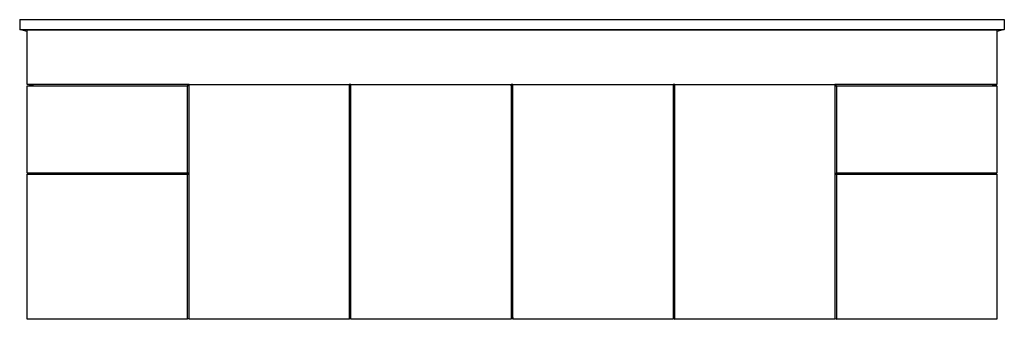
# Model space of a CAD drawing. Extents: x -1298 to 1298, y -396 to 395.
import ezdxf

# ---------------------------------------------------------------- set-up
doc = ezdxf.new("R2010")
doc.units = 0
doc.layers.get('0').update_dxf_attribs({"linetype": 'CONTINUOUS'})

msp = doc.modelspace()

# ---------------------------------------------------------------- linework, layer by layer
for p, q in [((-1298.5, 395.3), (-1298.5, 369.2)), ((-1298.5, 395.3), (1298.5, 395.3)), ((1298.5, 395.3), (1298.5, 369.2)), ((-1279, 363.7), (-1298.5, 369.2)), ((-1298.5, 369.2), (1298.5, 369.2)), ((-1279, 363.7), (-1279, 368)), ((-1279, 368), (1279, 368)), ((-1279, 223.8), (-1279, 363.7)), ((1298.5, 369.2), (1279, 363.7)), ((1279, 368), (1279, 363.7)), ((1279, 363.7), (1279, 223.8)), ((-1262.5, 220.9), (-1279, 223.8)), ((-851.9, 223.8), (-1279, 223.8)), ((-1279, -9.8), (-1279, 220.9)), ((-1279, 220.9), (-1262.5, 220.9)), ((-1262.5, 220.9), (-856.5, 220.9)), ((-856.5, 220.9), (-856.5, -9.8)), ((-856.2, 220.8), (-856.5, 220.9)), ((-851.9, 220.8), (-856.2, 220.8)), ((-851.9, 219.7), (-856.2, 220.8)), ((-851.9, 223.8), (-429.4, 223.8)), ((-851.9, 220.8), (-851.9, 223.8)), ((-851.9, 219.7), (-851.9, 220.8)), ((-851.9, -9.7), (-851.9, 219.7)), ((-429.4, 223.8), (-424.8, 221.4)), ((-429.4, 223.8), (-429.4, -396.2)), ((-424.8, 223.8), (-429.4, 223.8)), ((-424.8, 223.8), (-2.3, 223.8)), ((-424.8, 221.4), (-424.8, 223.8)), ((-424.8, -392), (-424.8, 221.4)), ((-2.3, 220.8), (-2.3, 223.8)), ((-2.3, 223.8), (-2.3, 220.8)), ((2.3, 223.8), (-2.3, 223.8)), ((-2.3, 220.8), (-2.3, 220.8)), ((-2.3, 220.8), (-2.3, -391)), ((2.3, 220.8), (-2.3, 220.8)), ((-2.3, 220.8), (-2.3, -391)), ((2.3, 223.8), (424.8, 223.8)), ((2.3, 220.8), (2.3, 223.8)), ((2.3, 220.8), (2.3, 223.8)), ((2.3, 220.8), (2.3, 220.8)), ((2.3, -391), (2.3, 220.8)), ((2.3, -391), (2.3, 220.8)), ((424.8, 221.4), (429.4, 223.8)), ((424.8, 223.8), (424.8, 221.4)), ((429.4, 223.8), (424.8, 223.8)), ((424.8, 221.4), (424.8, -392)), ((429.4, 223.8), (851.9, 223.8)), ((429.4, -396.2), (429.4, 223.8)), ((851.9, 223.8), (851.9, 220.8)), ((1279, 223.8), (851.9, 223.8)), ((856.2, 220.8), (851.9, 220.8)), ((851.9, 219.7), (856.2, 220.8)), ((851.9, 220.8), (851.9, 219.7)), ((851.9, 219.7), (851.9, -9.7)), ((856.2, 220.8), (856.5, 220.9)), ((856.5, -9.8), (856.5, 220.9)), ((856.5, 220.9), (1262.5, 220.9)), ((1262.5, 220.9), (1279, 223.8)), ((1262.5, 220.9), (1279, 220.9)), ((1279, 220.9), (1279, -9.8)), ((-1262, -9.8), (-1279, -9.8)), ((-1262, -12.5), (-1279, -12.7)), ((-1279, -396.2), (-1279, -12.7)), ((-1279, -12.7), (-856.5, -12.7)), ((-1262, -12.5), (-1262, -9.8)), ((-1239.3, -9.8), (-1262, -9.8)), ((-1262, -12.5), (-1239.3, -12.5)), ((-1239.3, -12.5), (-1239.3, -9.8)), ((-964.4, -9.8), (-1239.3, -9.8)), ((-1239.3, -12.5), (-964.4, -12.5)), ((-964.4, -9.8), (-964.4, -12.5)), ((-856.5, -9.8), (-964.4, -9.8)), ((-964.4, -12.5), (-851.9, -12.5)), ((-851.9, -9.7), (-856.5, -9.8)), ((-851.9, -12.6), (-856.5, -12.7)), ((-856.5, -12.7), (-856.5, -396.2)), ((-851.9, -12.5), (-851.9, -9.7)), ((-851.9, -12.6), (-851.9, -12.5)), ((-851.9, -394.1), (-851.9, -12.6)), ((851.9, -9.7), (856.5, -9.8)), ((851.9, -9.7), (851.9, -12.5)), ((851.9, -12.5), (964.4, -12.5)), ((851.9, -12.5), (851.9, -12.6)), ((851.9, -12.6), (856.5, -12.7)), ((851.9, -12.6), (851.9, -394.1)), ((964.4, -9.8), (856.5, -9.8)), ((856.5, -396.2), (856.5, -12.7)), ((856.5, -12.7), (1279, -12.7)), ((964.4, -9.8), (964.4, -12.5)), ((1239.3, -9.8), (964.4, -9.8)), ((964.4, -12.5), (1239.3, -12.5)), ((1239.3, -12.5), (1239.3, -9.8)), ((1262, -9.8), (1239.3, -9.8)), ((1239.3, -12.5), (1262, -12.5)), ((1262, -12.5), (1262, -9.8)), ((1279, -9.8), (1262, -9.8)), ((1262, -12.5), (1279, -12.7)), ((1279, -12.7), (1279, -396.2)), ((-856.5, -396.2), (-1279, -396.2)), ((-851.9, -394.1), (-856.5, -396.2)), ((-851.9, -396.2), (-851.9, -394.1)), ((-429.4, -396.2), (-851.9, -396.2)), ((-424.8, -392), (-429.4, -396.2)), ((-424.8, -396.2), (-424.8, -392)), ((-2.3, -396.2), (-424.8, -396.2)), ((-2.3, -391), (-2.3, -391)), ((-2.3, -391), (-2.3, -396.2)), ((-2.3, -391), (-2.3, -396.2)), ((2.3, -391), (2.3, -391)), ((2.3, -391), (2.3, -396.2)), ((2.3, -396.2), (2.3, -391)), ((424.8, -396.2), (2.3, -396.2)), ((424.8, -392), (429.4, -396.2)), ((424.8, -392), (424.8, -396.2)), ((851.9, -396.2), (429.4, -396.2)), ((851.9, -394.1), (856.5, -396.2)), ((851.9, -394.1), (851.9, -396.2)), ((1279, -396.2), (856.5, -396.2))]:
    msp.add_line(p, q)

doc.saveas('drawing.dxf')
